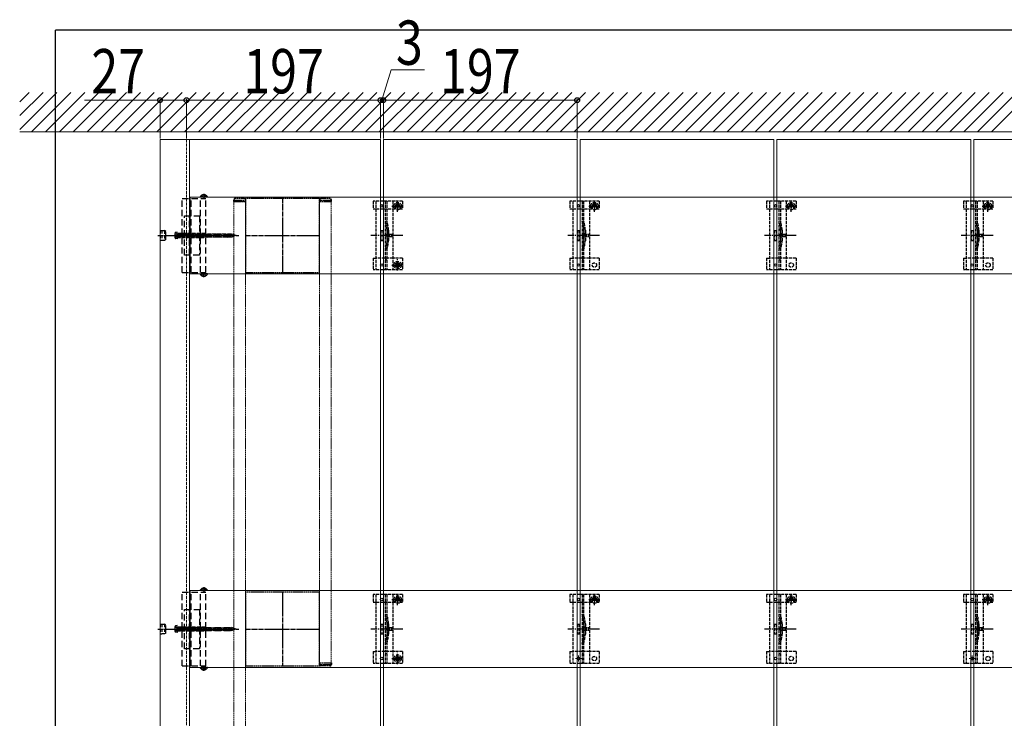
# Model space of a CAD drawing. Units: millimetres. Extents: x 250 to 8280, y 68 to 5795.
# Drawn here: x 264 to 1264, y 5046 to 5756 of the extents above; entities that cross this region are included whole.
import ezdxf

# ---------------------------------------------------------------- set-up
doc = ezdxf.new("R2010")
doc.units = ezdxf.units.MM
for name, pattern in [('CENTER', [50.8, 31.75, -6.35, 6.35, -6.35]), ('HIDDEN', [9.525, 6.35, -3.175]), ('YCENTER_1', [13, 10, -1, 1, -1]), ('YHIDDEN_1', [4, 3, -1])]:
    doc.linetypes.add(name, pattern=pattern)
for name, color, linetype, lineweight in [('FRAME', 3, 'Continuous', 30), ('YKK_11', 7, 'Continuous', 30), ('YKK_11E', 7, 'Continuous', 13), ('YKK_12', 2, 'Continuous', 13), ('YKK_13', 4, 'Continuous', 30), ('YKK_D', 6, 'Continuous', 13), ('YSS_K', 3, 'Continuous', 13)]:
    doc.layers.add(name, color=color, linetype=linetype, lineweight=lineweight)
doc.styles.add('text-b', font='extslim2.shx', dxfattribs={"width": 0.8, "bigfont": 'extfont2.shx'})

msp = doc.modelspace()

# ---------------------------------------------------------------- linework, layer by layer
at = {"layer": 'FRAME'}
for p in [(8100, 5745), (300, 445)]:
    msp.add_line(p, (300, 5745), dxfattribs=at)
at = {"layer": 'YKK_11', "linetype": 'YHIDDEN_1', "lineweight": -2, "ltscale": 0.5}
for p, q in [((568.2, 5573.9), (493.2, 5573.9)), ((493.2, 5573.9), (493.2, 5498.9)), ((568.2, 5498.9), (568.2, 5573.9)), ((493.2, 5498.9), (568.2, 5498.9)), ((568.2, 5173.9), (493.2, 5173.9)), ((493.2, 5173.9), (493.2, 5098.9)), ((568.2, 5098.9), (568.2, 5173.9)), ((493.2, 5098.9), (568.2, 5098.9))]:
    msp.add_line(p, q, dxfattribs=at)
at = {"layer": 'YKK_11', "linetype": 'YCENTER_1', "lineweight": -2, "ltscale": 0.5}
for p, q in [((530.7, 5573.9), (530.7, 5498.9)), ((493.2, 5536.4), (568.2, 5536.4)), ((530.7, 5173.9), (530.7, 5098.9)), ((493.2, 5136.4), (568.2, 5136.4))]:
    msp.add_line(p, q, dxfattribs=at)
at = {"layer": 'YKK_11E'}
for p, q in [((436.7, 5497.4), (436.7, 5575.4)), ((436.7, 5575.4), (3426.7, 5575.4)), ((3426.7, 5497.4), (436.7, 5497.4)), ((436.7, 5097.4), (436.7, 5175.4)), ((436.7, 5175.4), (3426.7, 5175.4)), ((3426.7, 5097.4), (436.7, 5097.4))]:
    msp.add_line(p, q, dxfattribs=at)
at = {"layer": 'YKK_12'}
for p, q in [((436.2, 5633.9), (406.2, 5633.9)), ((406.2, 5633.9), (406.2, 4638.9)), ((433.2, 5633.9), (630.2, 5633.9)), ((436.2, 5633.9), (436.2, 4638.9)), ((630.2, 5633.9), (630.2, 3638.9)), ((633.2, 5633.9), (830.2, 5633.9)), ((633.2, 4638.9), (633.2, 5633.9)), ((830.2, 5633.9), (830.2, 4638.9)), ((833.2, 5633.9), (1030.2, 5633.9)), ((833.2, 3638.9), (833.2, 5633.9)), ((1030.2, 5633.9), (1030.2, 3638.9)), ((1033.2, 5633.9), (1230.2, 5633.9)), ((1033.2, 4638.9), (1033.2, 5633.9)), ((1230.2, 5633.9), (1230.2, 4638.9)), ((1233.2, 5633.9), (1430.2, 5633.9)), ((1233.2, 3638.9), (1233.2, 5633.9))]:
    msp.add_line(p, q, dxfattribs=at)
at = {"layer": 'YKK_12', "linetype": 'YHIDDEN_1'}
for p, q in [((433.2, 3638.9), (433.2, 5633.9)), ((834.8, 5106.4), (828.6, 5106.4)), ((831.7, 5103.3), (831.7, 5109.5)), ((1234.8, 5106.4), (1228.6, 5106.4)), ((1231.7, 5103.3), (1231.7, 5109.5))]:
    msp.add_line(p, q, dxfattribs=at)
at = {"layer": 'YKK_12', "linetype": 'YHIDDEN_1', "ltscale": 0.5}
for p, q in [((481.2, 5570.9), (481.2, 3601.9)), ((481.2, 5570.9), (493.2, 5570.9)), ((493.2, 5570.9), (493.2, 3601.9)), ((568.2, 5570.9), (568.2, 5101.9)), ((568.2, 5570.9), (580.2, 5570.9)), ((580.2, 5570.9), (580.2, 5101.9)), ((568.2, 5101.9), (580.2, 5101.9))]:
    msp.add_line(p, q, dxfattribs=at)
at = {"layer": 'YKK_13', "linetype": 'HIDDEN'}
for p, q in [((454.3, 5575.4), (447.1, 5575.4)), ((448.6, 5577.4), (449.5, 5575.6)), ((450.7, 5575), (449.5, 5575.6)), ((450.3, 5577.9), (450.3, 5577)), ((450.3, 5577), (451.1, 5577)), ((450.7, 5575), (451.8, 5575.6)), ((451.1, 5577.9), (451.1, 5577)), ((452.7, 5577.4), (451.8, 5575.6)), ((428.7, 5573.9), (452.8, 5573.9)), ((428.7, 5498.9), (428.7, 5573.9)), ((436.7, 5498.9), (436.7, 5573.9)), ((437.9, 5498.9), (437.9, 5573.9)), ((447.5, 5498.9), (447.5, 5573.9)), ((452.8, 5498.9), (452.8, 5573.9)), ((431.2, 5516.4), (431.2, 5556.4)), ((431.2, 5556.4), (446.2, 5556.4)), ((436.2, 5516.4), (436.2, 5556.4)), ((446.2, 5556.4), (446.2, 5516.4)), ((421.3, 5538.5), (423.3, 5537.6)), ((421.3, 5534.3), (423.3, 5535.3)), ((423.7, 5539.9), (422.3, 5539.6)), ((423.3, 5537.6), (423.9, 5536.4)), ((423.3, 5535.3), (423.9, 5536.4)), ((423.7, 5532.9), (423.7, 5539.9)), ((423.7, 5537.8), (478.9, 5537.8)), ((423.7, 5536.6), (424.3, 5534.4)), ((423.7, 5535), (478.9, 5535)), ((424.6, 5538.4), (425.7, 5534.4)), ((426.1, 5538.4), (427.2, 5534.4)), ((427.5, 5538.4), (428.6, 5534.4)), ((429, 5538.4), (430.1, 5534.4)), ((430.4, 5538.4), (431.5, 5534.4)), ((431.9, 5538.4), (433, 5534.4)), ((433.3, 5538.4), (434.4, 5534.4)), ((434.8, 5538.4), (435.9, 5534.4)), ((436.2, 5538.4), (437.3, 5534.4)), ((437.7, 5538.4), (438.8, 5534.4)), ((439.1, 5538.4), (440.2, 5534.4)), ((440.6, 5538.4), (441.7, 5534.4)), ((442, 5538.4), (443.1, 5534.4)), ((443.5, 5538.4), (444.6, 5534.4)), ((444.9, 5538.4), (446, 5534.4)), ((446.4, 5538.4), (447.5, 5534.4)), ((447.8, 5538.4), (448.9, 5534.4)), ((449.3, 5538.4), (450.4, 5534.4)), ((450.7, 5538.4), (451.8, 5534.4)), ((452.2, 5538.4), (453.3, 5534.4)), ((453.6, 5538.4), (454.7, 5534.4)), ((455.1, 5538.4), (456.1, 5534.4)), ((456.5, 5538.4), (457.6, 5534.4)), ((458, 5538.4), (459, 5534.4)), ((459.4, 5538.4), (460.5, 5534.4)), ((460.9, 5538.4), (461.9, 5534.4)), ((462.3, 5538.4), (463.4, 5534.4)), ((463.8, 5538.4), (464.8, 5534.4)), ((465.2, 5538.4), (466.3, 5534.4)), ((466.7, 5538.4), (467.7, 5534.4)), ((468.1, 5538.4), (469.2, 5534.4)), ((469.6, 5538.4), (470.6, 5534.4)), ((471, 5538.4), (472.1, 5534.4)), ((472.5, 5538.4), (473.5, 5534.4)), ((473.9, 5538.4), (475, 5534.4)), ((475.4, 5538.4), (476.4, 5534.4)), ((476.8, 5538.4), (477.9, 5534.4)), ((478.3, 5538.4), (479.3, 5534.4)), ((483.7, 5536.4), (478.9, 5537.8)), ((483.7, 5536.4), (478.9, 5535)), ((479.8, 5538), (480.6, 5535.2)), ((481.5, 5537.4), (481.9, 5535.7)), ((483.1, 5536.7), (483.2, 5536.2)), ((423.7, 5532.9), (422.3, 5533.3)), ((446.2, 5516.4), (431.2, 5516.4)), ((428.7, 5498.9), (452.8, 5498.9)), ((454.3, 5497.4), (447.1, 5497.4)), ((448.6, 5495.5), (449.5, 5497.3)), ((450.7, 5497.9), (449.5, 5497.3)), ((450.3, 5495), (450.3, 5495.8)), ((450.3, 5495.8), (451.1, 5495.8)), ((450.7, 5497.9), (451.8, 5497.3)), ((451.1, 5495), (451.1, 5495.8)), ((452.7, 5495.5), (451.8, 5497.3)), ((428.7, 5173.9), (452.8, 5173.9)), ((428.7, 5098.9), (428.7, 5173.9)), ((436.7, 5098.9), (436.7, 5173.9)), ((437.9, 5098.9), (437.9, 5173.9)), ((454.3, 5175.4), (447.1, 5175.4)), ((447.5, 5098.9), (447.5, 5173.9)), ((448.6, 5177.4), (449.5, 5175.6)), ((450.7, 5175), (449.5, 5175.6)), ((450.3, 5177.9), (450.3, 5177)), ((450.3, 5177), (451.1, 5177)), ((450.7, 5175), (451.8, 5175.6)), ((451.1, 5177.9), (451.1, 5177)), ((452.7, 5177.4), (451.8, 5175.6)), ((452.8, 5098.9), (452.8, 5173.9)), ((431.2, 5116.4), (431.2, 5156.4)), ((431.2, 5156.4), (446.2, 5156.4)), ((436.2, 5116.4), (436.2, 5156.4)), ((446.2, 5156.4), (446.2, 5116.4)), ((421.3, 5138.5), (423.3, 5137.6)), ((421.3, 5134.3), (423.3, 5135.3)), ((423.7, 5139.9), (422.3, 5139.6)), ((423.3, 5137.6), (423.9, 5136.4)), ((423.3, 5135.3), (423.9, 5136.4)), ((423.7, 5132.9), (423.7, 5139.9)), ((423.7, 5137.8), (478.9, 5137.8)), ((423.7, 5136.6), (424.3, 5134.4)), ((423.7, 5135), (478.9, 5135)), ((424.6, 5138.4), (425.7, 5134.4)), ((426.1, 5138.4), (427.2, 5134.4)), ((427.5, 5138.4), (428.6, 5134.4)), ((429, 5138.4), (430.1, 5134.4)), ((430.4, 5138.4), (431.5, 5134.4)), ((431.9, 5138.4), (433, 5134.4)), ((433.3, 5138.4), (434.4, 5134.4)), ((434.8, 5138.4), (435.9, 5134.4)), ((436.2, 5138.4), (437.3, 5134.4)), ((437.7, 5138.4), (438.8, 5134.4)), ((439.1, 5138.4), (440.2, 5134.4)), ((440.6, 5138.4), (441.7, 5134.4)), ((442, 5138.4), (443.1, 5134.4)), ((443.5, 5138.4), (444.6, 5134.4)), ((444.9, 5138.4), (446, 5134.4)), ((446.4, 5138.4), (447.5, 5134.4)), ((447.8, 5138.4), (448.9, 5134.4)), ((449.3, 5138.4), (450.4, 5134.4)), ((450.7, 5138.4), (451.8, 5134.4)), ((452.2, 5138.4), (453.3, 5134.4)), ((453.6, 5138.4), (454.7, 5134.4)), ((455.1, 5138.4), (456.1, 5134.4)), ((456.5, 5138.4), (457.6, 5134.4)), ((458, 5138.4), (459, 5134.4)), ((459.4, 5138.4), (460.5, 5134.4)), ((460.9, 5138.4), (461.9, 5134.4)), ((462.3, 5138.4), (463.4, 5134.4)), ((463.8, 5138.4), (464.8, 5134.4)), ((465.2, 5138.4), (466.3, 5134.4)), ((466.7, 5138.4), (467.7, 5134.4)), ((468.1, 5138.4), (469.2, 5134.4)), ((469.6, 5138.4), (470.6, 5134.4)), ((471, 5138.4), (472.1, 5134.4)), ((472.5, 5138.4), (473.5, 5134.4)), ((473.9, 5138.4), (475, 5134.4)), ((475.4, 5138.4), (476.4, 5134.4)), ((476.8, 5138.4), (477.9, 5134.4)), ((478.3, 5138.4), (479.3, 5134.4)), ((483.7, 5136.4), (478.9, 5137.8)), ((483.7, 5136.4), (478.9, 5135)), ((479.8, 5138), (480.6, 5135.2)), ((481.5, 5137.4), (481.9, 5135.7)), ((483.1, 5136.7), (483.2, 5136.2)), ((423.7, 5132.9), (422.3, 5133.3)), ((446.2, 5116.4), (431.2, 5116.4)), ((428.7, 5098.9), (452.8, 5098.9)), ((454.3, 5097.4), (447.1, 5097.4)), ((448.6, 5095.5), (449.5, 5097.3)), ((450.7, 5097.9), (449.5, 5097.3)), ((450.3, 5095), (450.3, 5095.8)), ((450.3, 5095.8), (451.1, 5095.8)), ((450.7, 5097.9), (451.8, 5097.3)), ((451.1, 5095), (451.1, 5095.8)), ((452.7, 5095.5), (451.8, 5097.3))]:
    msp.add_line(p, q, dxfattribs=at)
at = {"layer": 'YKK_13', "linetype": 'CENTER'}
for p, q in [((450.7, 5578.9), (450.7, 5573.9)), ((450.7, 5493.9), (450.7, 5498.9)), ((450.7, 5178.9), (450.7, 5173.9)), ((450.7, 5093.9), (450.7, 5098.9))]:
    msp.add_line(p, q, dxfattribs=at)
at = {"layer": 'YKK_13', "linetype": 'YHIDDEN_1', "ltscale": 0.5}
for p, q in [((481, 5572.4), (481, 5570.9)), ((481, 5570.9), (493.2, 5570.9)), ((482, 5572.4), (492.2, 5572.4)), ((491.7, 5573.9), (482.5, 5573.9)), ((493.2, 5570.9), (493.2, 5572.4)), ((568.2, 5572.4), (568.2, 5570.9)), ((568.2, 5570.9), (580.4, 5570.9)), ((569.2, 5572.4), (579.4, 5572.4)), ((578.9, 5573.9), (569.7, 5573.9)), ((580.4, 5570.9), (580.4, 5572.4)), ((638.6, 5538.5), (635, 5536.4)), ((638.6, 5534.3), (635, 5536.4)), ((638.6, 5537.5), (638.6, 5538.5)), ((642.1, 5537.5), (638.6, 5537.5)), ((638.6, 5534.3), (638.6, 5535.4)), ((638.6, 5535.4), (642.1, 5535.4)), ((642.1, 5535.4), (642.1, 5537.5)), ((838.6, 5538.5), (835, 5536.4)), ((838.6, 5534.3), (835, 5536.4)), ((838.6, 5537.5), (838.6, 5538.5)), ((842.1, 5537.5), (838.6, 5537.5)), ((838.6, 5534.3), (838.6, 5535.4)), ((838.6, 5535.4), (842.1, 5535.4)), ((842.1, 5535.4), (842.1, 5537.5)), ((1038.6, 5538.5), (1035, 5536.4)), ((1038.6, 5534.3), (1035, 5536.4)), ((1038.6, 5537.5), (1038.6, 5538.5)), ((1042.1, 5537.5), (1038.6, 5537.5)), ((1038.6, 5534.3), (1038.6, 5535.4)), ((1038.6, 5535.4), (1042.1, 5535.4)), ((1042.1, 5535.4), (1042.1, 5537.5)), ((1238.6, 5538.5), (1235, 5536.4)), ((1238.6, 5534.3), (1235, 5536.4)), ((1238.6, 5537.5), (1238.6, 5538.5)), ((1242.1, 5537.5), (1238.6, 5537.5)), ((1238.6, 5534.3), (1238.6, 5535.4)), ((1238.6, 5535.4), (1242.1, 5535.4)), ((1242.1, 5535.4), (1242.1, 5537.5)), ((636.7, 5511.2), (635.2, 5511.2)), ((836.7, 5511.2), (835.2, 5511.2)), ((1036.7, 5511.2), (1035.2, 5511.2)), ((1236.7, 5511.2), (1235.2, 5511.2)), ((638.6, 5138.5), (635, 5136.4)), ((638.6, 5134.3), (635, 5136.4)), ((638.6, 5137.5), (638.6, 5138.5)), ((642.1, 5137.5), (638.6, 5137.5)), ((638.6, 5134.3), (638.6, 5135.4)), ((638.6, 5135.4), (642.1, 5135.4)), ((642.1, 5135.4), (642.1, 5137.5)), ((838.6, 5138.5), (835, 5136.4)), ((838.6, 5134.3), (835, 5136.4)), ((838.6, 5137.5), (838.6, 5138.5)), ((842.1, 5137.5), (838.6, 5137.5)), ((838.6, 5134.3), (838.6, 5135.4)), ((838.6, 5135.4), (842.1, 5135.4)), ((842.1, 5135.4), (842.1, 5137.5)), ((1038.6, 5138.5), (1035, 5136.4)), ((1038.6, 5134.3), (1035, 5136.4)), ((1038.6, 5137.5), (1038.6, 5138.5)), ((1042.1, 5137.5), (1038.6, 5137.5)), ((1038.6, 5134.3), (1038.6, 5135.4)), ((1038.6, 5135.4), (1042.1, 5135.4)), ((1042.1, 5135.4), (1042.1, 5137.5)), ((1238.6, 5138.5), (1235, 5136.4)), ((1238.6, 5134.3), (1235, 5136.4)), ((1238.6, 5137.5), (1238.6, 5138.5)), ((1242.1, 5137.5), (1238.6, 5137.5)), ((1238.6, 5134.3), (1238.6, 5135.4)), ((1238.6, 5135.4), (1242.1, 5135.4)), ((1242.1, 5135.4), (1242.1, 5137.5)), ((636.7, 5111.2), (635.2, 5111.2)), ((836.7, 5111.2), (835.2, 5111.2)), ((1036.7, 5111.2), (1035.2, 5111.2)), ((1236.7, 5111.2), (1235.2, 5111.2)), ((568.2, 5101.9), (580.4, 5101.9)), ((568.2, 5100.4), (568.2, 5101.9)), ((569.2, 5100.4), (579.4, 5100.4)), ((578.9, 5098.9), (569.7, 5098.9)), ((580.4, 5101.9), (580.4, 5100.4))]:
    msp.add_line(p, q, dxfattribs=at)
at = {"layer": 'YKK_13', "linetype": 'YHIDDEN_1'}
for p, q in [((622.7, 5571.4), (622.7, 5563.6)), ((652.7, 5571.4), (622.7, 5571.4)), ((625.7, 5571.4), (625.7, 5501.4)), ((635.2, 5571.4), (635.2, 5501.4)), ((636.7, 5571.4), (636.7, 5501.4)), ((641.9, 5566.3), (653.4, 5566.3)), ((642.7, 5571.4), (642.7, 5501.4)), ((645.4, 5566.4), (645.4, 5563.6)), ((646.5, 5566.7), (645.6, 5566.7)), ((645.6, 5566.7), (645.6, 5565.9)), ((645.6, 5565.9), (646.5, 5565.9)), ((648.1, 5568.4), (647.3, 5568.4)), ((647.3, 5568.4), (647.3, 5567.6)), ((647.3, 5565.1), (647.3, 5564.3)), ((647.3, 5564.3), (648.1, 5564.3)), ((647.7, 5560.6), (647.7, 5572.1)), ((648.1, 5567.6), (648.1, 5568.4)), ((648.1, 5564.3), (648.1, 5565.1)), ((649.7, 5566.7), (648.9, 5566.7)), ((648.9, 5565.9), (649.7, 5565.9)), ((649.7, 5565.9), (649.7, 5566.7)), ((649.9, 5566.4), (649.9, 5563.6)), ((652.7, 5571.4), (652.7, 5563.6)), ((822.7, 5571.4), (822.7, 5563.6)), ((852.7, 5571.4), (822.7, 5571.4)), ((825.7, 5571.4), (825.7, 5501.4)), ((835.2, 5571.4), (835.2, 5501.4)), ((836.7, 5571.4), (836.7, 5501.4)), ((841.9, 5566.3), (853.4, 5566.3)), ((842.7, 5571.4), (842.7, 5501.4)), ((845.4, 5566.4), (845.4, 5563.6)), ((846.5, 5566.7), (845.6, 5566.7)), ((845.6, 5566.7), (845.6, 5565.9)), ((845.6, 5565.9), (846.5, 5565.9)), ((848.1, 5568.4), (847.3, 5568.4)), ((847.3, 5568.4), (847.3, 5567.6)), ((847.3, 5565.1), (847.3, 5564.3)), ((847.3, 5564.3), (848.1, 5564.3)), ((847.7, 5560.6), (847.7, 5572.1)), ((848.1, 5567.6), (848.1, 5568.4)), ((848.1, 5564.3), (848.1, 5565.1)), ((849.7, 5566.7), (848.9, 5566.7)), ((848.9, 5565.9), (849.7, 5565.9)), ((849.7, 5565.9), (849.7, 5566.7)), ((849.9, 5566.4), (849.9, 5563.6)), ((852.7, 5571.4), (852.7, 5563.6)), ((1022.7, 5571.4), (1022.7, 5563.6)), ((1052.7, 5571.4), (1022.7, 5571.4)), ((1025.7, 5571.4), (1025.7, 5501.4)), ((1035.2, 5571.4), (1035.2, 5501.4)), ((1036.7, 5571.4), (1036.7, 5501.4)), ((1041.9, 5566.3), (1053.4, 5566.3)), ((1042.7, 5571.4), (1042.7, 5501.4)), ((1045.4, 5566.4), (1045.4, 5563.6)), ((1046.5, 5566.7), (1045.6, 5566.7)), ((1045.6, 5566.7), (1045.6, 5565.9)), ((1045.6, 5565.9), (1046.5, 5565.9)), ((1048.1, 5568.4), (1047.3, 5568.4)), ((1047.3, 5568.4), (1047.3, 5567.6)), ((1047.3, 5565.1), (1047.3, 5564.3)), ((1047.3, 5564.3), (1048.1, 5564.3)), ((1047.7, 5560.6), (1047.7, 5572.1)), ((1048.1, 5567.6), (1048.1, 5568.4)), ((1048.1, 5564.3), (1048.1, 5565.1)), ((1049.7, 5566.7), (1048.9, 5566.7)), ((1048.9, 5565.9), (1049.7, 5565.9)), ((1049.7, 5565.9), (1049.7, 5566.7)), ((1049.9, 5566.4), (1049.9, 5563.6)), ((1052.7, 5571.4), (1052.7, 5563.6)), ((1222.7, 5571.4), (1222.7, 5563.6)), ((1252.7, 5571.4), (1222.7, 5571.4)), ((1225.7, 5571.4), (1225.7, 5501.4)), ((1235.2, 5571.4), (1235.2, 5501.4)), ((1236.7, 5571.4), (1236.7, 5501.4)), ((1241.9, 5566.3), (1253.4, 5566.3)), ((1242.7, 5571.4), (1242.7, 5501.4)), ((1245.4, 5566.4), (1245.4, 5563.6)), ((1246.5, 5566.7), (1245.6, 5566.7)), ((1245.6, 5566.7), (1245.6, 5565.9)), ((1245.6, 5565.9), (1246.5, 5565.9)), ((1248.1, 5568.4), (1247.3, 5568.4)), ((1247.3, 5568.4), (1247.3, 5567.6)), ((1247.3, 5565.1), (1247.3, 5564.3)), ((1247.3, 5564.3), (1248.1, 5564.3)), ((1247.7, 5560.6), (1247.7, 5572.1)), ((1248.1, 5567.6), (1248.1, 5568.4)), ((1248.1, 5564.3), (1248.1, 5565.1)), ((1249.7, 5566.7), (1248.9, 5566.7)), ((1248.9, 5565.9), (1249.7, 5565.9)), ((1249.7, 5565.9), (1249.7, 5566.7)), ((1249.9, 5566.4), (1249.9, 5563.6)), ((1252.7, 5571.4), (1252.7, 5563.6)), ((622.7, 5563.6), (625.7, 5563.6)), ((625.7, 5563.6), (642.7, 5563.6)), ((642.7, 5563.6), (645.4, 5563.6)), ((649.9, 5563.6), (652.7, 5563.6)), ((822.7, 5563.6), (825.7, 5563.6)), ((825.7, 5563.6), (842.7, 5563.6)), ((842.7, 5563.6), (845.4, 5563.6)), ((849.9, 5563.6), (852.7, 5563.6)), ((1022.7, 5563.6), (1025.7, 5563.6)), ((1025.7, 5563.6), (1042.7, 5563.6)), ((1042.7, 5563.6), (1045.4, 5563.6)), ((1049.9, 5563.6), (1052.7, 5563.6)), ((1222.7, 5563.6), (1225.7, 5563.6)), ((1225.7, 5563.6), (1242.7, 5563.6)), ((1242.7, 5563.6), (1245.4, 5563.6)), ((1249.9, 5563.6), (1252.7, 5563.6)), ((630.7, 5541.4), (630.7, 5531.4)), ((630.7, 5541.4), (632.7, 5541.4)), ((632.7, 5541.4), (632.7, 5531.4)), ((637, 5541.6), (637, 5531.3)), ((638.5, 5541.8), (638.5, 5531.1)), ((830.7, 5541.4), (830.7, 5531.4)), ((830.7, 5541.4), (832.7, 5541.4)), ((832.7, 5541.4), (832.7, 5531.4)), ((837, 5541.6), (837, 5531.3)), ((838.5, 5541.8), (838.5, 5531.1)), ((1030.7, 5541.4), (1030.7, 5531.4)), ((1030.7, 5541.4), (1032.7, 5541.4)), ((1032.7, 5541.4), (1032.7, 5531.4)), ((1037, 5541.6), (1037, 5531.3)), ((1038.5, 5541.8), (1038.5, 5531.1)), ((1230.7, 5541.4), (1230.7, 5531.4)), ((1230.7, 5541.4), (1232.7, 5541.4)), ((1232.7, 5541.4), (1232.7, 5531.4)), ((1237, 5541.6), (1237, 5531.3)), ((1238.5, 5541.8), (1238.5, 5531.1)), ((630.7, 5531.4), (632.7, 5531.4)), ((830.7, 5531.4), (832.7, 5531.4)), ((1030.7, 5531.4), (1032.7, 5531.4)), ((1230.7, 5531.4), (1232.7, 5531.4)), ((622.7, 5513.4), (622.7, 5501.4)), ((622.7, 5513.4), (625.7, 5513.4)), ((642.7, 5513.4), (625.7, 5513.4)), ((652.7, 5513.4), (642.7, 5513.4)), ((646.5, 5506.9), (645.6, 5506.9)), ((645.6, 5506.9), (645.6, 5506)), ((645.6, 5506), (646.5, 5506)), ((648.1, 5508.5), (647.3, 5508.5)), ((647.3, 5508.5), (647.3, 5507.7)), ((647.3, 5505.2), (647.3, 5504.4)), ((647.3, 5504.4), (648.1, 5504.4)), ((648.1, 5507.7), (648.1, 5508.5)), ((648.1, 5504.4), (648.1, 5505.2)), ((649.7, 5506.9), (648.9, 5506.9)), ((648.9, 5506), (649.7, 5506)), ((649.7, 5506), (649.7, 5506.9)), ((652.7, 5513.4), (652.7, 5501.4)), ((822.7, 5513.4), (822.7, 5501.4)), ((822.7, 5513.4), (825.7, 5513.4)), ((842.7, 5513.4), (825.7, 5513.4)), ((852.7, 5513.4), (842.7, 5513.4)), ((852.7, 5513.4), (852.7, 5501.4)), ((1022.7, 5513.4), (1022.7, 5501.4)), ((1022.7, 5513.4), (1025.7, 5513.4)), ((1042.7, 5513.4), (1025.7, 5513.4)), ((1052.7, 5513.4), (1042.7, 5513.4)), ((1052.7, 5513.4), (1052.7, 5501.4)), ((1222.7, 5513.4), (1222.7, 5501.4)), ((1222.7, 5513.4), (1225.7, 5513.4)), ((1242.7, 5513.4), (1225.7, 5513.4)), ((1252.7, 5513.4), (1242.7, 5513.4)), ((1252.7, 5513.4), (1252.7, 5501.4)), ((652.7, 5501.4), (622.7, 5501.4)), ((852.7, 5501.4), (822.7, 5501.4)), ((1052.7, 5501.4), (1022.7, 5501.4)), ((1252.7, 5501.4), (1222.7, 5501.4)), ((622.7, 5171.4), (622.7, 5163.6)), ((652.7, 5171.4), (622.7, 5171.4)), ((625.7, 5171.4), (625.7, 5101.4)), ((635.2, 5171.4), (635.2, 5101.4)), ((636.7, 5171.4), (636.7, 5101.4)), ((641.9, 5166.3), (653.4, 5166.3)), ((642.7, 5171.4), (642.7, 5101.4)), ((645.4, 5166.4), (645.4, 5163.6)), ((646.5, 5166.7), (645.6, 5166.7)), ((645.6, 5166.7), (645.6, 5165.9)), ((645.6, 5165.9), (646.5, 5165.9)), ((648.1, 5168.4), (647.3, 5168.4)), ((647.3, 5168.4), (647.3, 5167.6)), ((647.3, 5165.1), (647.3, 5164.3)), ((647.3, 5164.3), (648.1, 5164.3)), ((647.7, 5160.6), (647.7, 5172.1)), ((648.1, 5167.6), (648.1, 5168.4)), ((648.1, 5164.3), (648.1, 5165.1)), ((649.7, 5166.7), (648.9, 5166.7)), ((648.9, 5165.9), (649.7, 5165.9)), ((649.7, 5165.9), (649.7, 5166.7)), ((649.9, 5166.4), (649.9, 5163.6)), ((652.7, 5171.4), (652.7, 5163.6)), ((822.7, 5171.4), (822.7, 5163.6)), ((852.7, 5171.4), (822.7, 5171.4)), ((825.7, 5171.4), (825.7, 5101.4)), ((835.2, 5171.4), (835.2, 5101.4)), ((836.7, 5171.4), (836.7, 5101.4)), ((841.9, 5166.3), (853.4, 5166.3)), ((842.7, 5171.4), (842.7, 5101.4)), ((845.4, 5166.4), (845.4, 5163.6)), ((846.5, 5166.7), (845.6, 5166.7)), ((845.6, 5166.7), (845.6, 5165.9)), ((845.6, 5165.9), (846.5, 5165.9)), ((848.1, 5168.4), (847.3, 5168.4)), ((847.3, 5168.4), (847.3, 5167.6)), ((847.3, 5165.1), (847.3, 5164.3)), ((847.3, 5164.3), (848.1, 5164.3)), ((847.7, 5160.6), (847.7, 5172.1)), ((848.1, 5167.6), (848.1, 5168.4)), ((848.1, 5164.3), (848.1, 5165.1)), ((849.7, 5166.7), (848.9, 5166.7)), ((848.9, 5165.9), (849.7, 5165.9)), ((849.7, 5165.9), (849.7, 5166.7)), ((849.9, 5166.4), (849.9, 5163.6)), ((852.7, 5171.4), (852.7, 5163.6)), ((1022.7, 5171.4), (1022.7, 5163.6)), ((1052.7, 5171.4), (1022.7, 5171.4)), ((1025.7, 5171.4), (1025.7, 5101.4)), ((1035.2, 5171.4), (1035.2, 5101.4)), ((1036.7, 5171.4), (1036.7, 5101.4)), ((1041.9, 5166.3), (1053.4, 5166.3)), ((1042.7, 5171.4), (1042.7, 5101.4)), ((1045.4, 5166.4), (1045.4, 5163.6)), ((1046.5, 5166.7), (1045.6, 5166.7)), ((1045.6, 5166.7), (1045.6, 5165.9)), ((1045.6, 5165.9), (1046.5, 5165.9)), ((1048.1, 5168.4), (1047.3, 5168.4)), ((1047.3, 5168.4), (1047.3, 5167.6)), ((1047.3, 5165.1), (1047.3, 5164.3)), ((1047.3, 5164.3), (1048.1, 5164.3)), ((1047.7, 5160.6), (1047.7, 5172.1)), ((1048.1, 5167.6), (1048.1, 5168.4)), ((1048.1, 5164.3), (1048.1, 5165.1)), ((1049.7, 5166.7), (1048.9, 5166.7)), ((1048.9, 5165.9), (1049.7, 5165.9)), ((1049.7, 5165.9), (1049.7, 5166.7)), ((1049.9, 5166.4), (1049.9, 5163.6)), ((1052.7, 5171.4), (1052.7, 5163.6)), ((1222.7, 5171.4), (1222.7, 5163.6)), ((1252.7, 5171.4), (1222.7, 5171.4)), ((1225.7, 5171.4), (1225.7, 5101.4)), ((1235.2, 5171.4), (1235.2, 5101.4)), ((1236.7, 5171.4), (1236.7, 5101.4)), ((1241.9, 5166.3), (1253.4, 5166.3)), ((1242.7, 5171.4), (1242.7, 5101.4)), ((1245.4, 5166.4), (1245.4, 5163.6)), ((1246.5, 5166.7), (1245.6, 5166.7)), ((1245.6, 5166.7), (1245.6, 5165.9)), ((1245.6, 5165.9), (1246.5, 5165.9)), ((1248.1, 5168.4), (1247.3, 5168.4)), ((1247.3, 5168.4), (1247.3, 5167.6)), ((1247.3, 5165.1), (1247.3, 5164.3)), ((1247.3, 5164.3), (1248.1, 5164.3)), ((1247.7, 5160.6), (1247.7, 5172.1)), ((1248.1, 5167.6), (1248.1, 5168.4)), ((1248.1, 5164.3), (1248.1, 5165.1)), ((1249.7, 5166.7), (1248.9, 5166.7)), ((1248.9, 5165.9), (1249.7, 5165.9)), ((1249.7, 5165.9), (1249.7, 5166.7)), ((1249.9, 5166.4), (1249.9, 5163.6)), ((1252.7, 5171.4), (1252.7, 5163.6)), ((622.7, 5163.6), (625.7, 5163.6)), ((625.7, 5163.6), (642.7, 5163.6)), ((642.7, 5163.6), (645.4, 5163.6)), ((649.9, 5163.6), (652.7, 5163.6)), ((822.7, 5163.6), (825.7, 5163.6)), ((825.7, 5163.6), (842.7, 5163.6)), ((842.7, 5163.6), (845.4, 5163.6)), ((849.9, 5163.6), (852.7, 5163.6)), ((1022.7, 5163.6), (1025.7, 5163.6)), ((1025.7, 5163.6), (1042.7, 5163.6)), ((1042.7, 5163.6), (1045.4, 5163.6)), ((1049.9, 5163.6), (1052.7, 5163.6)), ((1222.7, 5163.6), (1225.7, 5163.6)), ((1225.7, 5163.6), (1242.7, 5163.6)), ((1242.7, 5163.6), (1245.4, 5163.6)), ((1249.9, 5163.6), (1252.7, 5163.6)), ((630.7, 5141.4), (630.7, 5131.4)), ((630.7, 5141.4), (632.7, 5141.4)), ((632.7, 5141.4), (632.7, 5131.4)), ((637, 5141.6), (637, 5131.3)), ((638.5, 5141.8), (638.5, 5131.1)), ((830.7, 5141.4), (830.7, 5131.4)), ((830.7, 5141.4), (832.7, 5141.4)), ((832.7, 5141.4), (832.7, 5131.4)), ((837, 5141.6), (837, 5131.3)), ((838.5, 5141.8), (838.5, 5131.1)), ((1030.7, 5141.4), (1030.7, 5131.4)), ((1030.7, 5141.4), (1032.7, 5141.4)), ((1032.7, 5141.4), (1032.7, 5131.4)), ((1037, 5141.6), (1037, 5131.3)), ((1038.5, 5141.8), (1038.5, 5131.1)), ((1230.7, 5141.4), (1230.7, 5131.4)), ((1230.7, 5141.4), (1232.7, 5141.4)), ((1232.7, 5141.4), (1232.7, 5131.4)), ((1237, 5141.6), (1237, 5131.3)), ((1238.5, 5141.8), (1238.5, 5131.1)), ((630.7, 5131.4), (632.7, 5131.4)), ((830.7, 5131.4), (832.7, 5131.4)), ((1030.7, 5131.4), (1032.7, 5131.4)), ((1230.7, 5131.4), (1232.7, 5131.4)), ((622.7, 5113.4), (622.7, 5101.4)), ((622.7, 5113.4), (625.7, 5113.4)), ((642.7, 5113.4), (625.7, 5113.4)), ((652.7, 5113.4), (642.7, 5113.4)), ((646.5, 5106.9), (645.6, 5106.9)), ((645.6, 5106.9), (645.6, 5106)), ((645.6, 5106), (646.5, 5106)), ((648.1, 5108.5), (647.3, 5108.5)), ((647.3, 5108.5), (647.3, 5107.7)), ((647.3, 5105.2), (647.3, 5104.4)), ((647.3, 5104.4), (648.1, 5104.4)), ((648.1, 5107.7), (648.1, 5108.5)), ((648.1, 5104.4), (648.1, 5105.2)), ((649.7, 5106.9), (648.9, 5106.9)), ((648.9, 5106), (649.7, 5106)), ((649.7, 5106), (649.7, 5106.9)), ((652.7, 5113.4), (652.7, 5101.4)), ((822.7, 5113.4), (822.7, 5101.4)), ((822.7, 5113.4), (825.7, 5113.4)), ((842.7, 5113.4), (825.7, 5113.4)), ((852.7, 5113.4), (842.7, 5113.4)), ((852.7, 5113.4), (852.7, 5101.4)), ((1022.7, 5113.4), (1022.7, 5101.4)), ((1022.7, 5113.4), (1025.7, 5113.4)), ((1042.7, 5113.4), (1025.7, 5113.4)), ((1052.7, 5113.4), (1042.7, 5113.4)), ((1052.7, 5113.4), (1052.7, 5101.4)), ((1222.7, 5113.4), (1222.7, 5101.4)), ((1222.7, 5113.4), (1225.7, 5113.4)), ((1242.7, 5113.4), (1225.7, 5113.4)), ((1252.7, 5113.4), (1242.7, 5113.4)), ((1252.7, 5113.4), (1252.7, 5101.4)), ((652.7, 5101.4), (622.7, 5101.4)), ((852.7, 5101.4), (822.7, 5101.4)), ((1052.7, 5101.4), (1022.7, 5101.4)), ((1252.7, 5101.4), (1222.7, 5101.4))]:
    msp.add_line(p, q, dxfattribs=at)
at = {"layer": 'YKK_13', "linetype": 'YCENTER_1', "ltscale": 0.5}
for p, q in [((404.1, 5536.4), (415.4, 5536.4)), ((411.1, 5536.4), (458.7, 5536.4)), ((404.1, 5136.4), (415.4, 5136.4)), ((411.1, 5136.4), (458.7, 5136.4))]:
    msp.add_line(p, q, dxfattribs=at)
at = {"layer": 'YKK_13', "linetype": 'HIDDEN', "ltscale": 0.5}
for p, q in [((406.2, 5541.5), (406.2, 5531.3)), ((406.2, 5541.5), (408.2, 5541.5)), ((408.2, 5541.5), (408.2, 5531.3)), ((408.2, 5541.4), (410.8, 5541.4)), ((412.2, 5540.6), (410.8, 5541.4)), ((410.8, 5541.4), (410.8, 5531.4)), ((412.2, 5532.2), (412.2, 5540.6)), ((421.3, 5538.5), (423.3, 5537.6)), ((421.3, 5534.3), (423.3, 5535.3)), ((423.7, 5539.9), (422.3, 5539.6)), ((423.3, 5537.6), (423.9, 5536.4)), ((423.3, 5535.3), (423.9, 5536.4)), ((423.7, 5538.4), (423.7, 5539.9)), ((423.7, 5538.4), (423.7, 5534.4)), ((423.7, 5538.4), (423.7, 5534.4)), ((451.7, 5538.4), (423.7, 5538.4)), ((423.7, 5537.8), (451.3, 5537.8)), ((423.7, 5535), (448.9, 5535)), ((423.7, 5534.4), (423.7, 5532.9)), ((423.7, 5534.4), (451.7, 5534.4)), ((448.9, 5535.1), (448.9, 5534.4)), ((453.7, 5536.4), (450.2, 5536.4)), ((450.7, 5538.4), (452.7, 5536.4)), ((451.7, 5538.4), (453.7, 5536.4)), ((451.7, 5534.4), (453.7, 5536.4)), ((408.2, 5531.3), (406.2, 5531.3)), ((410.8, 5531.4), (408.2, 5531.4)), ((412.2, 5532.2), (410.8, 5531.4)), ((423.7, 5532.9), (422.3, 5533.3)), ((406.2, 5141.5), (406.2, 5131.3)), ((406.2, 5141.5), (408.2, 5141.5)), ((408.2, 5141.5), (408.2, 5131.3)), ((408.2, 5141.4), (410.8, 5141.4)), ((412.2, 5140.6), (410.8, 5141.4)), ((410.8, 5141.4), (410.8, 5131.4)), ((412.2, 5132.2), (412.2, 5140.6)), ((421.3, 5138.5), (423.3, 5137.6)), ((421.3, 5134.3), (423.3, 5135.3)), ((423.7, 5139.9), (422.3, 5139.6)), ((423.3, 5137.6), (423.9, 5136.4)), ((423.3, 5135.3), (423.9, 5136.4)), ((423.7, 5138.4), (423.7, 5139.9)), ((423.7, 5138.4), (423.7, 5134.4)), ((423.7, 5138.4), (423.7, 5134.4)), ((451.7, 5138.4), (423.7, 5138.4)), ((423.7, 5137.8), (451.3, 5137.8)), ((423.7, 5135), (448.9, 5135)), ((423.7, 5134.4), (423.7, 5132.9)), ((423.7, 5134.4), (451.7, 5134.4)), ((448.9, 5135.1), (448.9, 5134.4)), ((453.7, 5136.4), (450.2, 5136.4)), ((450.7, 5138.4), (452.7, 5136.4)), ((451.7, 5138.4), (453.7, 5136.4)), ((451.7, 5134.4), (453.7, 5136.4)), ((408.2, 5131.3), (406.2, 5131.3)), ((410.8, 5131.4), (408.2, 5131.4)), ((412.2, 5132.2), (410.8, 5131.4)), ((423.7, 5132.9), (422.3, 5133.3))]:
    msp.add_line(p, q, dxfattribs=at)
at = {"layer": 'YKK_13', "linetype": 'YCENTER_1'}
for p, q in [((418.6, 5536.4), (486.2, 5536.4)), ((652.9, 5536.4), (620.6, 5536.4)), ((852.9, 5536.4), (820.6, 5536.4)), ((1052.9, 5536.4), (1020.6, 5536.4)), ((1252.9, 5536.4), (1220.6, 5536.4)), ((641.9, 5506.4), (653.4, 5506.4)), ((647.7, 5500.7), (647.7, 5512.2)), ((418.6, 5136.4), (486.2, 5136.4)), ((652.9, 5136.4), (620.6, 5136.4)), ((852.9, 5136.4), (820.6, 5136.4)), ((1052.9, 5136.4), (1020.6, 5136.4)), ((1252.9, 5136.4), (1220.6, 5136.4)), ((641.9, 5106.4), (653.4, 5106.4)), ((647.7, 5100.7), (647.7, 5112.2))]:
    msp.add_line(p, q, dxfattribs=at)
at = {"layer": 'YKK_13'}
for centre in [(631.7, 5566.4), (831.7, 5566.4), (1031.7, 5566.4), (1231.7, 5566.4), (631.7, 5506.4), (831.7, 5506.4), (1031.7, 5506.4), (1231.7, 5506.4), (631.7, 5166.4), (831.7, 5166.4), (1031.7, 5166.4), (1231.7, 5166.4), (631.7, 5106.4), (831.7, 5106.4), (1031.7, 5106.4), (1231.7, 5106.4)]:
    msp.add_circle(centre, 1.35, dxfattribs=at)
at = {"layer": 'YKK_13', "linetype": 'YHIDDEN_1'}
for centre, radius in [((647.7, 5566.3), 3.75), ((847.7, 5566.3), 3.75), ((1047.7, 5566.3), 3.75), ((1247.7, 5566.3), 3.75), ((647.7, 5506.4), 3.75), ((647.7, 5506.4), 2.25), ((847.7, 5506.4), 2.25), ((1047.7, 5506.4), 2.25), ((1247.7, 5506.4), 2.25), ((647.7, 5166.3), 3.75), ((847.7, 5166.3), 3.75), ((1047.7, 5166.3), 3.75), ((1247.7, 5166.3), 3.75), ((647.7, 5106.4), 3.75), ((647.7, 5106.4), 2.25), ((847.7, 5106.4), 2.25), ((1047.7, 5106.4), 2.25), ((1247.7, 5106.4), 2.25)]:
    msp.add_circle(centre, radius, dxfattribs=at)
at = {"layer": 'YKK_13', "linetype": 'HIDDEN'}
for centre, radius, start, end in [((447.1, 5575.6), 0.154, 152.719, 270), ((450.7, 5573.7), 4.2, 95.8077, 152.719), ((450.7, 5573.7), 4.2, 27.281, 84.1923), ((454.3, 5575.6), 0.154, 270, 27.281), ((430.1, 5536.4), 9, 165.9647, 194.0353), ((422.6, 5538.3), 1.3, 105, 165.9647), ((422.6, 5534.6), 1.3, 194.0353, 255), ((447.1, 5497.3), 0.154, 90, 207.281), ((450.7, 5499.1), 4.2, 207.281, 264.1923), ((450.7, 5499.1), 4.2, 275.8077, 332.719), ((454.3, 5497.3), 0.154, 332.719, 90), ((447.1, 5175.6), 0.154, 152.719, 270), ((450.7, 5173.7), 4.2, 95.8077, 152.719), ((450.7, 5173.7), 4.2, 27.281, 84.1923), ((454.3, 5175.6), 0.154, 270, 27.281), ((430.1, 5136.4), 9, 165.9647, 194.0353), ((422.6, 5138.3), 1.3, 105, 165.9647), ((422.6, 5134.6), 1.3, 194.0353, 255), ((447.1, 5097.3), 0.154, 90, 207.281), ((450.7, 5099.1), 4.2, 207.281, 264.1923), ((450.7, 5099.1), 4.2, 275.8077, 332.719), ((454.3, 5097.3), 0.154, 332.719, 90)]:
    msp.add_arc(centre, radius, start, end, dxfattribs=at)
at = {"layer": 'YKK_13', "linetype": 'YHIDDEN_1', "ltscale": 0.5}
for centre, radius, start, end in [((482.5, 5572.4), 1.5, 90, 180), ((482, 5571.4), 1, 90, 180), ((491.7, 5572.4), 1.5, 0, 90), ((492.2, 5571.4), 1, 0, 90), ((569.7, 5572.4), 1.5, 90, 180), ((569.2, 5571.4), 1, 90, 180), ((578.9, 5572.4), 1.5, 0, 90), ((579.4, 5571.4), 1, 0, 90), ((569.2, 5101.4), 1, 180, 270), ((569.7, 5100.4), 1.5, 180, 270), ((578.9, 5100.4), 1.5, 270, 0), ((579.4, 5101.4), 1, 270, 0)]:
    msp.add_arc(centre, radius, start, end, dxfattribs=at)
at = {"layer": 'YKK_13', "linetype": 'YHIDDEN_1'}
for centre, radius, start, end in [((647.7, 5566.4), 2.25, 0, 180), ((646.5, 5567.6), 0.82, 270, 0), ((646.5, 5565.1), 0.82, 0, 90), ((648.9, 5567.6), 0.82, 180, 270), ((648.9, 5565.1), 0.82, 90, 180), ((847.7, 5566.4), 2.25, 0, 180), ((846.5, 5567.6), 0.82, 270, 0), ((846.5, 5565.1), 0.82, 0, 90), ((848.9, 5567.6), 0.82, 180, 270), ((848.9, 5565.1), 0.82, 90, 180), ((1047.7, 5566.4), 2.25, 0, 180), ((1046.5, 5567.6), 0.82, 270, 0), ((1046.5, 5565.1), 0.82, 0, 90), ((1048.9, 5567.6), 0.82, 180, 270), ((1048.9, 5565.1), 0.82, 90, 180), ((1247.7, 5566.4), 2.25, 0, 180), ((1246.5, 5567.6), 0.82, 270, 0), ((1246.5, 5565.1), 0.82, 0, 90), ((1248.9, 5567.6), 0.82, 180, 270), ((1248.9, 5565.1), 0.82, 90, 180), ((588.7, 5537.5), 48.5, 5.3763, 16.4755), ((588.7, 5537.5), 50, 5.1179, 16.2248), ((788.7, 5537.5), 48.5, 5.3763, 16.4755), ((788.7, 5537.5), 50, 5.1179, 16.2248), ((988.7, 5537.5), 48.5, 5.3763, 16.4755), ((988.7, 5537.5), 50, 5.1179, 16.2248), ((1188.7, 5537.5), 48.5, 5.3763, 16.4755), ((1188.7, 5537.5), 50, 5.1179, 16.2248), ((632, 5541.6), 5, 0, 5.3763), ((636.5, 5541.8), 2, 0, 5.1179), ((832, 5541.6), 5, 0, 5.3763), ((836.5, 5541.8), 2, 0, 5.1179), ((1032, 5541.6), 5, 0, 5.3763), ((1036.5, 5541.8), 2, 0, 5.1179), ((1232, 5541.6), 5, 0, 5.3763), ((1236.5, 5541.8), 2, 0, 5.1179), ((588.7, 5535.4), 48.5, 343.5245, 354.6237), ((588.7, 5535.4), 50, 343.7752, 354.8821), ((632, 5531.3), 5, 354.6237, 0), ((636.5, 5531.1), 2, 354.8821, 0), ((788.7, 5535.4), 48.5, 343.5245, 354.6237), ((788.7, 5535.4), 50, 343.7752, 354.8821), ((832, 5531.3), 5, 354.6237, 0), ((836.5, 5531.1), 2, 354.8821, 0), ((988.7, 5535.4), 48.5, 343.5245, 354.6237), ((988.7, 5535.4), 50, 343.7752, 354.8821), ((1032, 5531.3), 5, 354.6237, 0), ((1036.5, 5531.1), 2, 354.8821, 0), ((1188.7, 5535.4), 48.5, 343.5245, 354.6237), ((1188.7, 5535.4), 50, 343.7752, 354.8821), ((1232, 5531.3), 5, 354.6237, 0), ((1236.5, 5531.1), 2, 354.8821, 0), ((646.5, 5507.7), 0.82, 270, 0), ((646.5, 5505.2), 0.82, 0, 90), ((648.9, 5507.7), 0.82, 180, 270), ((648.9, 5505.2), 0.82, 90, 180), ((647.7, 5166.4), 2.25, 0, 180), ((646.5, 5167.6), 0.82, 270, 0), ((646.5, 5165.1), 0.82, 0, 90), ((648.9, 5167.6), 0.82, 180, 270), ((648.9, 5165.1), 0.82, 90, 180), ((847.7, 5166.4), 2.25, 0, 180), ((846.5, 5167.6), 0.82, 270, 0), ((846.5, 5165.1), 0.82, 0, 90), ((848.9, 5167.6), 0.82, 180, 270), ((848.9, 5165.1), 0.82, 90, 180), ((1047.7, 5166.4), 2.25, 0, 180), ((1046.5, 5167.6), 0.82, 270, 0), ((1046.5, 5165.1), 0.82, 0, 90), ((1048.9, 5167.6), 0.82, 180, 270), ((1048.9, 5165.1), 0.82, 90, 180), ((1247.7, 5166.4), 2.25, 0, 180), ((1246.5, 5167.6), 0.82, 270, 0), ((1246.5, 5165.1), 0.82, 0, 90), ((1248.9, 5167.6), 0.82, 180, 270), ((1248.9, 5165.1), 0.82, 90, 180), ((588.7, 5137.5), 48.5, 5.3763, 16.4755), ((588.7, 5137.5), 50, 5.1179, 16.2248), ((788.7, 5137.5), 48.5, 5.3763, 16.4755), ((788.7, 5137.5), 50, 5.1179, 16.2248), ((988.7, 5137.5), 48.5, 5.3763, 16.4755), ((988.7, 5137.5), 50, 5.1179, 16.2248), ((1188.7, 5137.5), 48.5, 5.3763, 16.4755), ((1188.7, 5137.5), 50, 5.1179, 16.2248), ((632, 5141.6), 5, 0, 5.3763), ((636.5, 5141.8), 2, 0, 5.1179), ((832, 5141.6), 5, 0, 5.3763), ((836.5, 5141.8), 2, 0, 5.1179), ((1032, 5141.6), 5, 0, 5.3763), ((1036.5, 5141.8), 2, 0, 5.1179), ((1232, 5141.6), 5, 0, 5.3763), ((1236.5, 5141.8), 2, 0, 5.1179), ((588.7, 5135.4), 48.5, 343.5245, 354.6237), ((588.7, 5135.4), 50, 343.7752, 354.8821), ((632, 5131.3), 5, 354.6237, 0), ((636.5, 5131.1), 2, 354.8821, 0), ((788.7, 5135.4), 48.5, 343.5245, 354.6237), ((788.7, 5135.4), 50, 343.7752, 354.8821), ((832, 5131.3), 5, 354.6237, 0), ((836.5, 5131.1), 2, 354.8821, 0), ((988.7, 5135.4), 48.5, 343.5245, 354.6237), ((988.7, 5135.4), 50, 343.7752, 354.8821), ((1032, 5131.3), 5, 354.6237, 0), ((1036.5, 5131.1), 2, 354.8821, 0), ((1188.7, 5135.4), 48.5, 343.5245, 354.6237), ((1188.7, 5135.4), 50, 343.7752, 354.8821), ((1232, 5131.3), 5, 354.6237, 0), ((1236.5, 5131.1), 2, 354.8821, 0), ((646.5, 5107.7), 0.82, 270, 0), ((646.5, 5105.2), 0.82, 0, 90), ((648.9, 5107.7), 0.82, 180, 270), ((648.9, 5105.2), 0.82, 90, 180)]:
    msp.add_arc(centre, radius, start, end, dxfattribs=at)
at = {"layer": 'YKK_13', "linetype": 'HIDDEN', "ltscale": 0.5}
for centre, radius, start, end in [((430.1, 5536.4), 9, 165.9647, 194.0353), ((422.6, 5538.3), 1.3, 105, 165.9647), ((422.6, 5534.6), 1.3, 194.0353, 255), ((450.2, 5535.1), 1.33, 90, 180), ((430.1, 5136.4), 9, 165.9647, 194.0353), ((422.6, 5138.3), 1.3, 105, 165.9647), ((422.6, 5134.6), 1.3, 194.0353, 255), ((450.2, 5135.1), 1.33, 90, 180)]:
    msp.add_arc(centre, radius, start, end, dxfattribs=at)
at = {"layer": 'YKK_D'}
for p, q in [((631.7, 5673.9), (641, 5704.9)), ((641, 5704.9), (675, 5704.9)), ((406.2, 5634.9), (406.2, 5674.9)), ((433.2, 5634.9), (433.2, 5674.9)), ((433.2, 5634.9), (433.2, 5674.9)), ((630.2, 5634.9), (630.2, 5674.9)), ((630.2, 5635.9), (630.2, 5674.9)), ((633.2, 5634.9), (633.2, 5674.9)), ((633.2, 5634.9), (633.2, 5674.9)), ((830.2, 5634.9), (830.2, 5674.9)), ((406.2, 5673.9), (329.4, 5673.9)), ((433.2, 5673.9), (406.2, 5673.9)), ((630.2, 5673.9), (433.2, 5673.9)), ((630.2, 5673.9), (620.2, 5673.9)), ((630.2, 5673.9), (633.2, 5673.9)), ((630.2, 5673.9), (633.2, 5673.9)), ((633.2, 5673.9), (643.2, 5673.9)), ((633.2, 5673.9), (830.2, 5673.9))]:
    msp.add_line(p, q, dxfattribs=at)
at = {"layer": 'YKK_D', "linetype": 'ByBlock', "lineweight": -2}
for centre in [(406.2, 5673.9), (433.2, 5673.9), (433.2, 5673.9), (630.2, 5673.9), (630.2, 5673.9), (633.2, 5673.9), (633.2, 5673.9), (830.2, 5673.9)]:
    msp.add_circle(centre, 2.5, dxfattribs=at)
at = {"layer": 'YSS_K'}
for p, q in [((263.6, 5644.1), (301.4, 5681.9)), ((263.6, 5658.2), (287.3, 5681.9)), ((263.6, 5672.4), (273.1, 5681.9)), ((275.6, 5641.9), (315.6, 5681.9)), ((289.7, 5641.9), (329.7, 5681.9)), ((303.9, 5641.9), (343.9, 5681.9)), ((318, 5641.9), (358, 5681.9)), ((332.1, 5641.9), (372.1, 5681.9)), ((346.3, 5641.9), (386.3, 5681.9)), ((360.4, 5641.9), (400.4, 5681.9)), ((374.6, 5641.9), (414.6, 5681.9)), ((388.7, 5641.9), (428.7, 5681.9)), ((402.9, 5641.9), (442.9, 5681.9)), ((417, 5641.9), (457, 5681.9)), ((431.1, 5641.9), (471.1, 5681.9)), ((445.3, 5641.9), (485.3, 5681.9)), ((459.4, 5641.9), (499.4, 5681.9)), ((473.6, 5641.9), (513.6, 5681.9)), ((487.7, 5641.9), (527.7, 5681.9)), ((501.8, 5641.9), (541.8, 5681.9)), ((516, 5641.9), (556, 5681.9)), ((530.1, 5641.9), (570.1, 5681.9)), ((544.3, 5641.9), (584.3, 5681.9)), ((558.4, 5641.9), (598.4, 5681.9)), ((572.6, 5641.9), (612.6, 5681.9)), ((586.7, 5641.9), (626.7, 5681.9)), ((600.8, 5641.9), (640.8, 5681.9)), ((615, 5641.9), (655, 5681.9)), ((629.1, 5641.9), (669.1, 5681.9)), ((643.3, 5641.9), (683.3, 5681.9)), ((657.4, 5641.9), (697.4, 5681.9)), ((671.6, 5641.9), (711.6, 5681.9)), ((685.7, 5641.9), (725.7, 5681.9)), ((699.8, 5641.9), (739.8, 5681.9)), ((714, 5641.9), (754, 5681.9)), ((728.1, 5641.9), (768.1, 5681.9)), ((742.3, 5641.9), (782.3, 5681.9)), ((756.4, 5641.9), (796.4, 5681.9)), ((770.5, 5641.9), (810.5, 5681.9)), ((784.7, 5641.9), (824.7, 5681.9)), ((798.8, 5641.9), (838.8, 5681.9)), ((813, 5641.9), (853, 5681.9)), ((827.1, 5641.9), (867.1, 5681.9)), ((841.3, 5641.9), (881.3, 5681.9)), ((855.4, 5641.9), (895.4, 5681.9)), ((869.5, 5641.9), (909.5, 5681.9)), ((883.7, 5641.9), (923.7, 5681.9)), ((897.8, 5641.9), (937.8, 5681.9)), ((912, 5641.9), (952, 5681.9)), ((926.1, 5641.9), (966.1, 5681.9)), ((940.3, 5641.9), (980.3, 5681.9)), ((954.4, 5641.9), (994.4, 5681.9)), ((968.5, 5641.9), (1008.5, 5681.9)), ((982.7, 5641.9), (1022.7, 5681.9)), ((996.8, 5641.9), (1036.8, 5681.9)), ((1011, 5641.9), (1051, 5681.9)), ((1025.1, 5641.9), (1065.1, 5681.9)), ((1039.2, 5641.9), (1079.2, 5681.9)), ((1053.4, 5641.9), (1093.4, 5681.9)), ((1067.5, 5641.9), (1107.5, 5681.9)), ((1081.7, 5641.9), (1121.7, 5681.9)), ((1095.8, 5641.9), (1135.8, 5681.9)), ((1110, 5641.9), (1150, 5681.9)), ((1124.1, 5641.9), (1164.1, 5681.9)), ((1138.2, 5641.9), (1178.2, 5681.9)), ((1152.4, 5641.9), (1192.4, 5681.9)), ((1166.5, 5641.9), (1206.5, 5681.9)), ((1180.7, 5641.9), (1220.7, 5681.9)), ((1194.8, 5641.9), (1234.8, 5681.9)), ((1209, 5641.9), (1249, 5681.9)), ((1223.1, 5641.9), (1263.1, 5681.9)), ((1237.2, 5641.9), (1277.2, 5681.9)), ((1251.4, 5641.9), (1291.4, 5681.9)), ((263.6, 5641.9), (6630.2, 5641.9))]:
    msp.add_line(p, q, dxfattribs=at)

# ---------------------------------------------------------------- texts
at = {"layer": 'YKK_D', "style": 'text-b', "width": 0.8}
for s, p in [('3', (646, 5709.9)), ('27', (336.4, 5680.9)), ('197', (490.9, 5680.9)), ('197', (690.9, 5680.9))]:
    msp.add_text(s, height=45, dxfattribs=at).set_placement(p)

doc.saveas('drawing.dxf')
